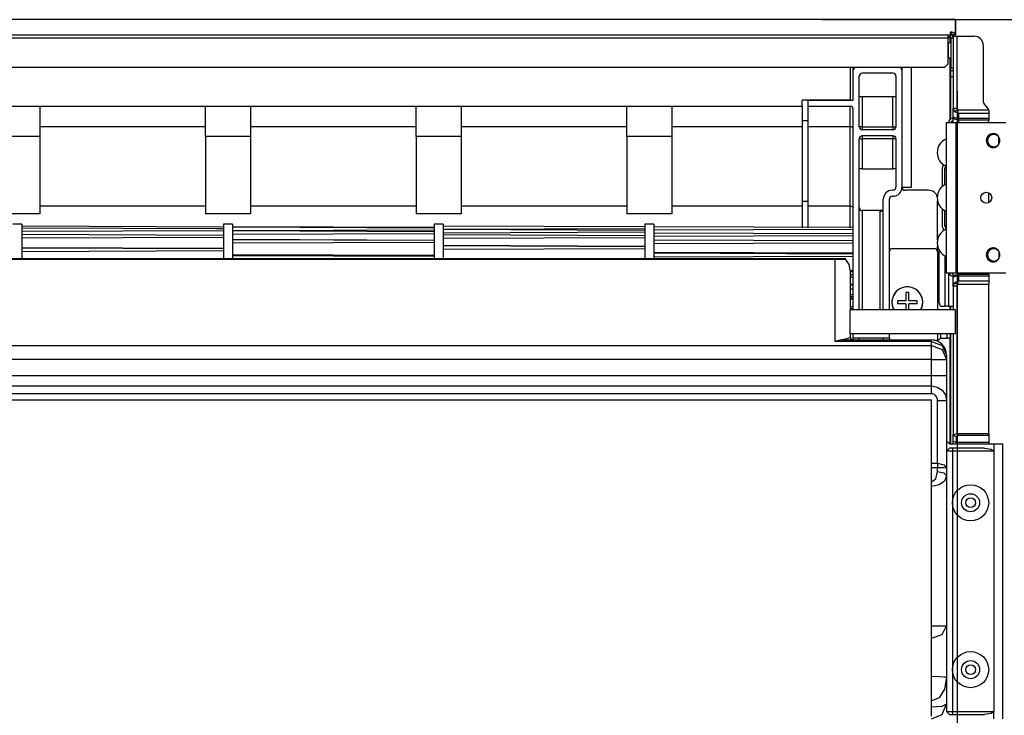
# Model space of a CAD drawing. Units: inches. Extents: x 0 to 22553, y 0 to 5362.
# Drawn here: x 1873 to 2200, y 2937 to 3169 of the extents above; entities that cross this region are included whole.
import ezdxf

# ---------------------------------------------------------------- set-up
doc = ezdxf.new("R2010")
doc.units = ezdxf.units.IN
doc.header["$MEASUREMENT"] = 0
doc.layers.add('LG-DIMENSION', color=7, linetype='Continuous')
doc.layers.add('LG-Product', color=3, linetype='Continuous')
doc.styles.add('GHS', font='txt')
doc.dimstyles.new('ISO-25', dxfattribs={"dimscale": 10, "dimtxt": 2.5, "dimasz": 2.5, "dimexe": 1.25, "dimexo": 0.625, "dimtad": 1, "dimdec": 0, "dimtxsty": 'GHS', "dimcen": 2.5, "dimclrd": 256, "dimclre": 256, "dimclrt": 7, "dimadec": 0, "dimazin": 0, "dimtfac": 1, "dimtdec": 0, "dimtmove": 0, "dimatfit": 3, "dimfxl": 1, "dimarcsym": 0})

# ---------------------------------------------------------------- blocks, each defined once
blk = doc.blocks.new('*D8')
at = {"layer": 'Defpoints', "color": 0, "transparency": 16777216}
for p in [(2133.68, 3168.62), (2133.68, 2715.62), (2395.26, 2715.62)]:
    blk.add_point(p, dxfattribs=at)
at = {"layer": 'LG-DIMENSION', "lineweight": -2, "transparency": 16777216}
for p, q in [((2139.93, 3168.62), (2407.76, 3168.62)), ((2395.26, 3143.62), (2395.26, 2740.62)), ((2139.93, 2715.62), (2407.76, 2715.62))]:
    blk.add_line(p, q, dxfattribs=at)
at = {"layer": 'LG-DIMENSION', "transparency": 16777216}
for points in [[(2391.09, 3143.62), (2399.42, 3143.62), (2395.26, 3168.62)], [(2391.09, 2740.62), (2399.42, 2740.62), (2395.26, 2715.62)]]:
    blk.add_solid(points, dxfattribs=at)
at = {"layer": 'LG-DIMENSION', "color": 7, "transparency": 16777216, "insert": (2376.49, 2942.12), "char_height": 25, "attachment_point": 5, "rotation": 90, "style": 'GHS'}
blk.add_mtext('450', dxfattribs=at)
blk = doc.blocks.new('*D11')
at = {"layer": 'Defpoints', "color": 0, "transparency": 16777216}
for p in [(1323.76, 3151.14), (2184.76, 3151.14), (1323.76, 2615.62)]:
    blk.add_point(p, dxfattribs=at)
at = {"layer": 'LG-DIMENSION', "lineweight": -2, "transparency": 16777216}
for p, q in [((1323.76, 3144.89), (1323.76, 2603.12)), ((2184.76, 3144.89), (2184.76, 2603.12)), ((2159.76, 2615.62), (1348.76, 2615.62))]:
    blk.add_line(p, q, dxfattribs=at)
at = {"layer": 'LG-DIMENSION', "transparency": 16777216}
for points in [[(1348.76, 2619.78), (1348.76, 2611.45), (1323.76, 2615.62)], [(2159.76, 2619.78), (2159.76, 2611.45), (2184.76, 2615.62)]]:
    blk.add_solid(points, dxfattribs=at)
at = {"layer": 'LG-DIMENSION', "color": 7, "transparency": 16777216, "insert": (1754.26, 2634.38), "char_height": 25, "attachment_point": 5, "style": 'GHS'}
blk.add_mtext('860', dxfattribs=at)
blk = doc.blocks.new('TU-CST1-2')
at = {"layer": 'LG-Product', "linetype": 'Continuous'}
for p, q in [((2184.26, 3168.62), (1324.26, 3168.62)), ((2184.26, 3168.62), (2184.26, 3163.62)), ((2184.26, 3163.62), (2184.26, 3168.62)), ((1813.01, 3163.62), (2181.66, 3163.62)), ((2181.66, 3163.62), (2182.46, 3163.62)), ((2181.66, 3163.62), (2181.66, 3163.32)), ((2184.26, 3163.62), (2182.45, 3163.62)), ((2182.46, 3164.42), (2182.46, 3163.62)), ((2182.96, 3164.42), (2182.46, 3164.42)), ((2182.96, 3163.62), (2182.46, 3163.62)), ((2182.46, 3163.62), (2182.46, 3162.82)), ((2182.96, 3164.42), (2182.96, 3163.62)), ((1327.26, 3162.62), (2181.66, 3162.62)), ((2182.46, 3162.62), (2181.65, 3162.62)), ((2181.66, 3163.32), (2181.66, 3162.62)), ((2182.46, 3162.82), (2181.66, 3162.82)), ((2181.66, 3162.62), (2181.66, 3153.82)), ((2182.66, 3160.87), (2181.86, 3160.87)), ((2181.86, 3159.64), (2181.86, 3160.87)), ((2182.46, 3162.76), (2182.46, 3162.82)), ((2182.46, 3162.62), (2182.46, 3162.76)), ((2182.46, 3160.87), (2182.46, 3162.62)), ((2182.66, 3162.62), (2183.46, 3162.62)), ((2182.66, 3162.62), (2182.66, 3152.62)), ((2183.46, 3163.12), (2183.46, 3162.62)), ((2183.46, 3163.12), (2183.84, 3163.12)), ((2183.46, 3162.62), (2183.46, 3152.62)), ((2183.84, 3163.12), (2184.76, 3163.12)), ((2184.76, 3139.16), (2184.76, 3163.12)), ((2184.76, 3163.12), (2190.46, 3163.12)), ((2181.86, 3157.19), (2181.86, 3159.64)), ((2181.86, 3155.97), (2181.86, 3157.19)), ((2193.46, 3160.12), (2193.46, 3141.3)), ((2180.66, 3152.82), (2181.66, 3153.82)), ((2181.86, 3155.97), (2182.66, 3155.97)), ((2182.46, 3135.46), (2182.46, 3155.96)), ((1808.1, 3152.82), (2180.66, 3152.82)), ((2149.26, 3152.82), (2149.26, 3141.82)), ((2150.26, 3151.82), (2150.26, 3152.82)), ((2150.26, 3141.82), (2150.26, 3151.82)), ((2163.46, 3150.82), (2153.26, 3150.82)), ((2166.46, 3152.82), (2166.46, 3112.82)), ((2166.46, 3151.82), (2166.46, 3112.92)), ((2169.46, 3152.82), (2169.46, 3112.82)), ((2182.66, 3152.62), (2183.46, 3152.62)), ((2182.66, 3151.62), (2182.66, 3152.62)), ((2183.46, 3151.62), (2182.66, 3151.62)), ((2182.66, 3149.62), (2182.66, 3151.62)), ((2183.46, 3152.62), (2183.46, 3139.16)), ((2183.46, 3152.62), (2183.46, 3151.62)), ((2152.26, 3133.02), (2152.26, 3149.82)), ((2164.46, 3149.82), (2164.46, 3133.02)), ((2183.46, 3149.62), (2182.66, 3149.62)), ((2182.66, 3135.62), (2182.66, 3149.62)), ((2149.26, 3141.82), (2133.26, 3141.82)), ((2133.26, 3139.82), (2133.26, 3141.82)), ((2135.26, 3141.82), (2150.26, 3141.82)), ((2135.26, 3139.82), (2135.26, 3141.82)), ((2149.26, 3141.82), (2150.26, 3141.82)), ((2152.26, 3143.02), (2152.55, 3143.02)), ((2152.55, 3143.02), (2153.26, 3143.02)), ((2153.26, 3143.02), (2153.26, 3133.02)), ((2153.26, 3143.02), (2163.46, 3143.02)), ((2163.46, 3133.02), (2163.46, 3143.02)), ((2163.46, 3143.02), (2164.16, 3143.02)), ((2164.16, 3143.02), (2164.46, 3143.02)), ((2195, 3139.2), (2193.71, 3140.63)), ((1865.01, 3139.82), (1880.01, 3139.82)), ((1880.01, 3139.82), (1935.01, 3139.82)), ((1880.01, 3139.82), (1880.01, 3134.82)), ((1935.01, 3139.82), (1950.01, 3139.82)), ((1935.01, 3134.82), (1935.01, 3139.82)), ((1950.01, 3139.82), (2005.01, 3139.82)), ((1950.01, 3139.82), (1950.01, 3134.82)), ((2005.01, 3139.82), (2020.01, 3139.82)), ((2005.01, 3134.82), (2005.01, 3139.82)), ((2020.01, 3139.82), (2075.01, 3139.82)), ((2020.01, 3139.82), (2020.01, 3134.82)), ((2075.01, 3139.82), (2090.01, 3139.82)), ((2075.01, 3134.82), (2075.01, 3139.82)), ((2090.01, 3139.82), (2133.26, 3139.82)), ((2090.01, 3139.82), (2090.01, 3134.82)), ((2133.26, 3139.82), (2133.26, 3137.24)), ((2135.26, 3139.82), (2149.26, 3139.82)), ((2135.26, 3137.24), (2135.26, 3139.82)), ((2149.26, 3137.24), (2149.26, 3139.82)), ((2150.26, 3072.12), (2150.26, 3138.82)), ((2183.46, 3136.36), (2183.46, 3139.16)), ((2183.46, 3139.16), (2183.84, 3139.16)), ((2183.98, 3138.01), (2183.46, 3139.16)), ((2183.84, 3139.16), (2184.76, 3139.16)), ((2184.37, 3138.29), (2183.98, 3138.01)), ((2185.26, 3137.39), (2183.98, 3138.01)), ((2184.9, 3138.66), (2184.37, 3138.29)), ((2184.76, 3139.16), (2184.9, 3138.66)), ((2184.9, 3138.66), (2195.25, 3138.66)), ((2185.26, 3137.39), (2184.9, 3138.66)), ((2195.26, 3137.39), (2185.26, 3137.39)), ((2185.26, 3137.39), (2185.26, 3135.91)), ((2195.25, 3138.66), (2195.25, 3138.6)), ((2195.25, 3138.6), (2195.26, 3138.53)), ((2195.26, 3138.53), (2195.26, 3137.91)), ((2195.26, 3137.91), (2195.26, 3137.39)), ((2195.26, 3137.39), (2195.26, 3135.91)), ((1880.01, 3134.82), (1880.01, 3131.16)), ((1935.01, 3131.16), (1935.01, 3134.82)), ((1950.01, 3134.82), (1950.01, 3131.16)), ((2005.01, 3131.16), (2005.01, 3134.82)), ((2020.01, 3134.82), (2020.01, 3131.16)), ((2075.01, 3131.16), (2075.01, 3134.82)), ((2090.01, 3134.82), (2090.01, 3131.16)), ((2133.26, 3137.24), (2133.26, 3133.12)), ((2135.26, 3134.99), (2133.26, 3134.99)), ((2135.26, 3133.12), (2135.26, 3137.24)), ((2149.26, 3133.12), (2149.26, 3137.24)), ((2181.16, 3134.42), (2181.16, 3084.42)), ((2181.16, 3134.42), (2182.12, 3134.42)), ((2182.12, 3134.42), (2184.46, 3134.42)), ((2183.46, 3134.42), (2183.46, 3136.36)), ((2183.46, 3136.36), (2183.98, 3136.04)), ((2183.98, 3135.54), (2183.46, 3136.36)), ((2183.98, 3136.04), (2185.26, 3135.91)), ((2185.26, 3135.2), (2183.98, 3135.54)), ((2184.46, 3084.42), (2184.46, 3134.42)), ((2184.46, 3134.42), (2200.96, 3134.42)), ((2185.26, 3135.91), (2195.26, 3135.91)), ((2185.26, 3135.58), (2185.26, 3135.91)), ((2185.26, 3135.2), (2185.26, 3135.58)), ((2195.26, 3135.2), (2185.26, 3135.2)), ((2185.26, 3135.2), (2185.26, 3134.42)), ((2195.26, 3135.91), (2195.26, 3135.58)), ((2195.26, 3135.58), (2195.26, 3135.2)), ((2195.26, 3134.96), (2195.26, 3135.2)), ((1880.01, 3133.12), (1935.01, 3133.12)), ((1880.01, 3131.16), (1880.01, 3129.82)), ((1935.01, 3129.82), (1935.01, 3131.16)), ((1950.01, 3133.12), (2005.01, 3133.12)), ((1950.01, 3131.16), (1950.01, 3129.82)), ((2005.01, 3129.82), (2005.01, 3131.16)), ((2020.01, 3133.12), (2075.01, 3133.12)), ((2020.01, 3131.16), (2020.01, 3129.82)), ((2075.01, 3129.82), (2075.01, 3131.16)), ((2090.01, 3133.12), (2133.26, 3133.12)), ((2090.01, 3131.16), (2090.01, 3129.82)), ((2133.26, 3133.12), (2133.26, 3121.76)), ((2135.26, 3133.12), (2149.26, 3133.12)), ((2135.26, 3121.76), (2135.26, 3133.12)), ((2149.26, 3121.76), (2149.26, 3133.12)), ((2149.26, 3133.12), (2149.42, 3133.1)), ((2149.42, 3133.1), (2149.59, 3133.06)), ((2149.59, 3133.06), (2149.74, 3133)), ((2149.74, 3133), (2149.88, 3132.91)), ((2149.88, 3132.91), (2150, 3132.8)), ((2150, 3132.8), (2150.1, 3132.68)), ((2150.1, 3132.68), (2150.18, 3132.54)), ((2150.18, 3132.54), (2150.23, 3132.38)), ((2150.23, 3132.38), (2150.25, 3132.29)), ((2150.25, 3132.29), (2150.26, 3132.2)), ((2150.26, 3132.2), (2150.26, 3132.19)), ((2150.26, 3132.19), (2150.26, 3132.18)), ((2152.55, 3133.02), (2152.26, 3133.02)), ((2153.26, 3133.02), (2152.55, 3133.02)), ((2153.26, 3133.02), (2163.46, 3133.02)), ((2153.26, 3133.02), (2153.26, 3132.31)), ((2153.26, 3132.31), (2153.26, 3132.02)), ((2163.46, 3132.02), (2153.26, 3132.02)), ((2163.46, 3133.02), (2164.16, 3133.02)), ((2163.46, 3133.02), (2163.46, 3132.31)), ((2163.46, 3132.31), (2163.46, 3132.02)), ((2164.16, 3133.02), (2164.46, 3133.02)), ((1880.01, 3129.82), (1865.01, 3129.82)), ((1880.01, 3129.82), (1880.01, 3128.75)), ((1880.01, 3128.75), (1880.01, 3125.57)), ((1950.01, 3129.82), (1935.01, 3129.82)), ((1935.01, 3129.82), (1935.01, 3128.75)), ((1935.01, 3128.75), (1935.01, 3125.57)), ((1950.01, 3129.82), (1950.01, 3128.75)), ((1950.01, 3128.75), (1950.01, 3125.57)), ((2020.01, 3129.82), (2005.01, 3129.82)), ((2005.01, 3129.82), (2005.01, 3128.75)), ((2005.01, 3128.75), (2005.01, 3125.57)), ((2020.01, 3129.82), (2020.01, 3128.75)), ((2020.01, 3128.75), (2020.01, 3125.57)), ((2090.01, 3129.82), (2075.01, 3129.82)), ((2075.01, 3129.82), (2075.01, 3128.75)), ((2075.01, 3128.75), (2075.01, 3125.57)), ((2090.01, 3129.82), (2090.01, 3128.75)), ((2090.01, 3128.75), (2090.01, 3125.57)), ((2152.26, 3072.12), (2152.26, 3129.02)), ((2152.26, 3129.02), (2152.55, 3129.02)), ((2152.55, 3129.02), (2153.26, 3129.02)), ((2163.46, 3130.02), (2153.26, 3130.02)), ((2153.26, 3130.02), (2153.26, 3129.72)), ((2153.26, 3129.72), (2153.26, 3129.02)), ((2153.26, 3129.02), (2153.26, 3119.02)), ((2163.46, 3129.02), (2153.26, 3129.02)), ((2163.46, 3130.02), (2163.46, 3129.72)), ((2163.46, 3129.72), (2163.46, 3129.02)), ((2163.46, 3119.02), (2163.46, 3129.02)), ((2164.16, 3129.02), (2163.46, 3129.02)), ((2164.46, 3129.02), (2164.16, 3129.02)), ((2164.46, 3129.02), (2164.46, 3112.92)), ((2194.91, 3128.56), (2194.9, 3128.42)), ((2194.9, 3128.42), (2194.91, 3128.27)), ((2194.92, 3128.7), (2194.91, 3128.56)), ((2194.91, 3128.27), (2194.92, 3128.13)), ((2194.93, 3128.78), (2194.92, 3128.7)), ((2194.92, 3128.13), (2194.93, 3128.05)), ((2194.95, 3128.85), (2194.93, 3128.78)), ((2194.93, 3128.05), (2194.95, 3127.98)), ((2194.96, 3128.92), (2194.95, 3128.85)), ((2194.95, 3127.98), (2194.96, 3127.91)), ((2194.98, 3128.99), (2194.96, 3128.92)), ((2194.96, 3127.91), (2194.98, 3127.84)), ((2195.03, 3129.13), (2194.98, 3128.99)), ((2194.98, 3127.84), (2195.03, 3127.71)), ((2195.09, 3130.06), (2195, 3129.97)), ((2195.08, 3129.26), (2195.03, 3129.13)), ((2195.03, 3127.71), (2195.08, 3127.57)), ((2195.11, 3129.32), (2195.08, 3129.26)), ((2195.08, 3127.57), (2195.15, 3127.44)), ((2195.19, 3130.15), (2195.09, 3130.06)), ((2195.15, 3129.39), (2195.11, 3129.32)), ((2195.18, 3129.45), (2195.15, 3129.39)), ((2195.22, 3129.52), (2195.18, 3129.45)), ((2195.52, 3130.39), (2195.19, 3130.15)), ((2195.3, 3129.63), (2195.22, 3129.52)), ((2195.39, 3129.75), (2195.3, 3129.63)), ((2195.49, 3129.85), (2195.39, 3129.75)), ((2195.59, 3129.95), (2195.49, 3129.85)), ((2195.88, 3130.56), (2195.52, 3130.39)), ((2195.71, 3130.05), (2195.59, 3129.95)), ((2195.82, 3130.13), (2195.71, 3130.05)), ((2195.95, 3130.21), (2195.82, 3130.13)), ((2196.24, 3130.67), (2195.88, 3130.56)), ((2196.08, 3130.27), (2195.95, 3130.21)), ((2196.14, 3130.3), (2196.08, 3130.27)), ((2196.21, 3130.33), (2196.14, 3130.3)), ((2196.28, 3130.36), (2196.21, 3130.33)), ((2196.61, 3130.72), (2196.24, 3130.67)), ((2196.35, 3130.38), (2196.28, 3130.36)), ((2196.49, 3130.42), (2196.35, 3130.38)), ((2196.63, 3130.44), (2196.49, 3130.42)), ((2196.99, 3130.71), (2196.61, 3130.72)), ((2196.7, 3130.45), (2196.63, 3130.44)), ((2196.77, 3130.46), (2196.7, 3130.45)), ((2196.84, 3130.47), (2196.77, 3130.46)), ((2196.92, 3130.47), (2196.84, 3130.47)), ((2197.21, 3130.46), (2196.92, 3130.47)), ((2197.37, 3130.64), (2196.99, 3130.71)), ((2197.49, 3130.4), (2197.21, 3130.46)), ((2197.7, 3130.51), (2197.37, 3130.64)), ((2197.56, 3130.38), (2197.49, 3130.4)), ((2197.63, 3130.36), (2197.56, 3130.38)), ((2197.7, 3130.33), (2197.63, 3130.36)), ((2198.01, 3130.34), (2197.7, 3130.51)), ((2197.76, 3130.3), (2197.7, 3130.33)), ((2197.9, 3130.24), (2197.76, 3130.3)), ((2198.02, 3130.17), (2197.9, 3130.24)), ((2198.28, 3130.12), (2198.01, 3130.34)), ((2198.08, 3130.13), (2198.02, 3130.17)), ((2198.14, 3130.09), (2198.08, 3130.13)), ((2198.2, 3130.05), (2198.14, 3130.09)), ((2198.26, 3130), (2198.2, 3130.05)), ((2198.37, 3129.91), (2198.26, 3130)), ((2198.51, 3129.85), (2198.28, 3130.12)), ((2198.47, 3129.81), (2198.37, 3129.91)), ((2198.56, 3129.7), (2198.47, 3129.81)), ((2198.67, 3129.6), (2198.51, 3129.85)), ((2198.65, 3129.58), (2198.56, 3129.7)), ((2198.79, 3129.35), (2198.65, 3129.58)), ((2198.65, 3127.19), (2198.8, 3127.51)), ((2198.66, 3127.26), (2198.66, 3129.56)), ((2198.8, 3129.33), (2198.67, 3129.6)), ((2198.73, 3127.38), (2198.8, 3127.51)), ((1880.01, 3125.57), (1880.01, 3120.33)), ((1935.01, 3125.57), (1935.01, 3120.33)), ((1950.01, 3125.57), (1950.01, 3120.33)), ((2005.01, 3125.57), (2005.01, 3120.33)), ((2020.01, 3125.57), (2020.01, 3120.33)), ((2075.01, 3125.57), (2075.01, 3120.33)), ((2090.01, 3125.57), (2090.01, 3120.33)), ((2195, 3126.86), (2195.27, 3126.61)), ((2195.15, 3127.44), (2195.22, 3127.32)), ((2195.22, 3127.32), (2195.3, 3127.2)), ((2195.27, 3126.61), (2195.58, 3126.41)), ((2195.3, 3127.2), (2195.39, 3127.08)), ((2195.39, 3127.08), (2195.49, 3126.98)), ((2195.49, 3126.98), (2195.59, 3126.88)), ((2195.58, 3126.41), (2195.95, 3126.24)), ((2195.59, 3126.88), (2195.71, 3126.78)), ((2195.71, 3126.78), (2195.82, 3126.7)), ((2195.82, 3126.7), (2195.95, 3126.62)), ((2195.95, 3126.62), (2196.08, 3126.56)), ((2195.95, 3126.24), (2196.34, 3126.14)), ((2196.08, 3126.56), (2196.14, 3126.53)), ((2196.14, 3126.53), (2196.21, 3126.5)), ((2196.21, 3126.5), (2196.28, 3126.48)), ((2196.28, 3126.48), (2196.35, 3126.45)), ((2196.34, 3126.14), (2196.75, 3126.1)), ((2196.35, 3126.45), (2196.49, 3126.41)), ((2196.49, 3126.41), (2196.63, 3126.39)), ((2196.63, 3126.39), (2196.7, 3126.38)), ((2196.7, 3126.38), (2196.77, 3126.37)), ((2196.75, 3126.1), (2197.16, 3126.14)), ((2196.77, 3126.37), (2196.85, 3126.36)), ((2196.85, 3126.36), (2196.92, 3126.36)), ((2196.92, 3126.36), (2197.21, 3126.38)), ((2197.16, 3126.14), (2197.53, 3126.25)), ((2197.21, 3126.38), (2197.49, 3126.43)), ((2197.49, 3126.43), (2197.56, 3126.45)), ((2197.53, 3126.25), (2197.87, 3126.41)), ((2197.56, 3126.45), (2197.63, 3126.47)), ((2197.63, 3126.47), (2197.7, 3126.5)), ((2197.7, 3126.5), (2197.77, 3126.53)), ((2197.77, 3126.53), (2197.9, 3126.59)), ((2197.87, 3126.41), (2198.19, 3126.63)), ((2197.9, 3126.59), (2198.02, 3126.66)), ((2198.02, 3126.66), (2198.14, 3126.74)), ((2198.14, 3126.74), (2198.26, 3126.83)), ((2198.19, 3126.63), (2198.46, 3126.9)), ((2198.26, 3126.83), (2198.37, 3126.92)), ((2198.37, 3126.92), (2198.47, 3127.03)), ((2198.46, 3126.9), (2198.65, 3127.19)), ((2198.47, 3127.03), (2198.56, 3127.14)), ((2198.56, 3127.14), (2198.65, 3127.25)), ((2198.65, 3127.25), (2198.73, 3127.38)), ((2133.26, 3121.76), (2133.26, 3106.72)), ((2135.26, 3106.72), (2135.26, 3121.76)), ((2149.26, 3106.72), (2149.26, 3121.76)), ((1880.01, 3120.33), (1880.01, 3113.13)), ((1935.01, 3120.33), (1935.01, 3113.13)), ((1950.01, 3120.33), (1950.01, 3113.13)), ((2005.01, 3120.33), (2005.01, 3113.13)), ((2020.01, 3120.33), (2020.01, 3113.13)), ((2075.01, 3120.33), (2075.01, 3113.13)), ((2090.01, 3120.33), (2090.01, 3113.13)), ((2152.55, 3119.02), (2152.26, 3119.02)), ((2153.26, 3119.02), (2152.55, 3119.02)), ((2153.26, 3119.02), (2163.46, 3119.02)), ((2164.16, 3119.02), (2163.46, 3119.02)), ((2164.46, 3119.02), (2164.16, 3119.02)), ((2179.86, 3119.23), (2179.86, 3113.12)), ((2180.66, 3113.67), (2180.66, 3119.12)), ((2180.79, 3119.12), (2180.66, 3119.12)), ((2181.16, 3119.12), (2180.79, 3119.12)), ((1880.01, 3113.13), (1880.01, 3104.09)), ((1935.01, 3113.13), (1935.01, 3104.09)), ((1950.01, 3113.13), (1950.01, 3104.09)), ((2005.01, 3113.13), (2005.01, 3104.09)), ((2020.01, 3113.13), (2020.01, 3104.09)), ((2075.01, 3113.13), (2075.01, 3104.09)), ((2090.01, 3113.13), (2090.01, 3104.09)), ((2163.46, 3111.92), (2163.26, 3111.92)), ((2169.46, 3112.82), (2166.46, 3112.82)), ((2175.26, 3111.92), (2167.46, 3111.92)), ((2135.26, 3108.16), (2133.26, 3108.16)), ((2160.26, 3072.12), (2160.26, 3108.92)), ((2162.26, 3072.12), (2162.26, 3108.92)), ((2163.46, 3109.92), (2163.26, 3109.92)), ((2178.26, 3095.4), (2178.26, 3108.43)), ((2195.26, 3107.8), (2195.26, 3111.03)), ((1880.01, 3106.72), (1935.01, 3106.72)), ((1950.01, 3106.72), (2005.01, 3106.72)), ((2020.01, 3106.72), (2075.01, 3106.72)), ((2090.01, 3106.72), (2133.26, 3106.72)), ((2133.26, 3106.72), (2133.26, 3103.21)), ((2135.26, 3106.72), (2149.26, 3106.72)), ((2135.26, 3103.21), (2135.26, 3106.72)), ((2149.26, 3106.72), (2149.96, 3106.5)), ((2149.26, 3103.18), (2149.26, 3106.72)), ((2149.96, 3106.5), (2150.26, 3106)), ((2159.86, 3105.12), (2153.26, 3105.12)), ((2153.26, 3105.12), (2153.26, 3104.09)), ((2159.26, 3102.64), (2159.26, 3104.91)), ((2159.26, 3104.91), (2159.35, 3104.91)), ((2159.35, 3104.91), (2159.45, 3104.93)), ((2159.45, 3104.93), (2159.5, 3104.94)), ((2159.5, 3104.94), (2159.55, 3104.95)), ((2159.55, 3104.95), (2159.59, 3104.97)), ((2159.59, 3104.97), (2159.64, 3104.98)), ((2159.64, 3104.98), (2159.73, 3105.03)), ((2159.73, 3105.03), (2159.81, 3105.08)), ((2159.81, 3105.08), (2159.89, 3105.14)), ((2159.89, 3105.14), (2159.96, 3105.2)), ((2159.96, 3105.2), (2160.03, 3105.27)), ((2160.03, 3105.27), (2160.09, 3105.35)), ((2160.09, 3105.35), (2160.11, 3105.4)), ((2160.11, 3105.4), (2160.14, 3105.44)), ((2160.14, 3105.44), (2160.16, 3105.48)), ((2160.16, 3105.48), (2160.18, 3105.53)), ((2160.18, 3105.53), (2160.2, 3105.57)), ((2160.2, 3105.57), (2160.21, 3105.62)), ((2160.21, 3105.62), (2160.23, 3105.67)), ((2160.23, 3105.67), (2160.24, 3105.72)), ((2160.24, 3105.72), (2160.25, 3105.81)), ((2160.25, 3105.81), (2160.26, 3105.91)), ((2179.86, 3105.72), (2179.86, 3100)), ((2180.66, 3100.12), (2180.66, 3105.16)), ((1880.01, 3104.09), (1865.01, 3104.09)), ((1950.01, 3104.09), (1935.01, 3104.09)), ((2020.01, 3104.09), (2005.01, 3104.09)), ((2090.01, 3104.09), (2075.01, 3104.09)), ((2133.26, 3103.21), (2133.26, 3099.46)), ((2135.26, 3099.45), (2135.26, 3103.21)), ((2149.26, 3099.39), (2149.26, 3103.18)), ((2153.26, 3104.09), (2153.26, 3101.07)), ((2159.26, 3097.96), (2159.26, 3102.64)), ((1874.01, 3100.62), (1871.01, 3100.62)), ((1874.01, 3100.62), (1874.01, 3099.3)), ((1941.01, 3099.68), (1874.01, 3099.95)), ((1941.01, 3099.04), (1874.01, 3099.31)), ((1874.01, 3099.3), (1874.01, 3095.43)), ((1941.01, 3098.39), (1874.01, 3098.15)), ((1941.01, 3099.06), (1938.65, 3099.05)), ((1944.01, 3100.62), (1941.01, 3100.62)), ((1941.01, 3100.62), (1941.01, 3099.33)), ((1941.01, 3099.33), (1941.01, 3095.54)), ((1941.01, 3098.39), (1941.01, 3098.34)), ((1941.01, 3098.34), (1941.01, 3098.29)), ((1944.01, 3100.62), (1944.01, 3099.33)), ((2011.01, 3099.51), (1944.01, 3099.78)), ((2011.01, 3099.33), (1944.01, 3099.6)), ((1944.01, 3099.33), (1944.01, 3095.52)), ((2011.01, 3098.69), (1944.01, 3098.45)), ((2011.01, 3098.1), (1944.01, 3098.37)), ((2014.01, 3100.62), (2011.01, 3100.62)), ((2011.01, 3100.62), (2011.01, 3099.3)), ((2011.01, 3099.3), (2011.01, 3095.41)), ((2011.01, 3098.69), (2011.01, 3098.63)), ((2011.01, 3098.63), (2011.01, 3098.58)), ((2014.01, 3100.62), (2014.01, 3099.34)), ((2081.01, 3099.71), (2014.01, 3099.98)), ((2014.01, 3099.34), (2014.01, 3095.58)), ((2081.01, 3099.09), (2014.01, 3098.86)), ((2081.01, 3098.57), (2014.01, 3098.84)), ((2084.01, 3100.62), (2081.01, 3100.62)), ((2081.01, 3100.62), (2081.01, 3099.34)), ((2081.01, 3099.34), (2081.01, 3095.56)), ((2081.01, 3099.09), (2081.01, 3099.02)), ((2081.01, 3099.02), (2081.01, 3098.95)), ((2084.01, 3100.62), (2084.01, 3099.32)), ((2150.25, 3099.5), (2084.01, 3099.77)), ((2084.01, 3099.32), (2084.01, 3095.51)), ((2150.25, 3098.86), (2084.01, 3098.63)), ((2153.26, 3101.07), (2153.26, 3096.14)), ((2180.79, 3100.12), (2180.66, 3100.12)), ((2181.16, 3100.12), (2180.79, 3100.12)), ((1941.01, 3096.89), (1874.01, 3097.16)), ((1941.01, 3096.22), (1874.01, 3095.96)), ((1874.01, 3095.43), (1874.01, 3089.19)), ((1941.01, 3096.22), (1941.01, 3096.19)), ((1941.01, 3096.19), (1941.01, 3096.16)), ((1941.01, 3095.54), (1941.01, 3089.43)), ((2011.01, 3097.44), (1944.01, 3097.19)), ((1944.01, 3095.52), (1944.01, 3089.39)), ((2011.01, 3095.22), (1944.01, 3095.49)), ((2011.01, 3095.2), (1944.01, 3095.47)), ((2011.01, 3097.44), (2011.01, 3097.4)), ((2011.01, 3097.4), (2011.01, 3097.36)), ((2011.01, 3095.41), (2011.01, 3089.16)), ((2081.01, 3097.92), (2014.01, 3097.67)), ((2081.01, 3096.76), (2014.01, 3097.03)), ((2081.01, 3096.1), (2014.01, 3095.83)), ((2014.01, 3095.58), (2014.01, 3089.52)), ((2081.01, 3097.92), (2081.01, 3097.87)), ((2081.01, 3097.87), (2081.01, 3097.83)), ((2081.01, 3096.1), (2081.01, 3096.07)), ((2081.01, 3096.07), (2081.01, 3096.04)), ((2081.01, 3095.56), (2081.01, 3089.47)), ((2150.25, 3097.41), (2084.01, 3097.68)), ((2150.25, 3096.75), (2084.01, 3096.49)), ((2084.01, 3095.51), (2084.01, 3089.36)), ((2150.25, 3095.06), (2084.01, 3095.33)), ((2150.25, 3095.04), (2084.01, 3095.31)), ((2153.26, 3096.14), (2153.26, 3089.5)), ((2159.26, 3091.1), (2159.26, 3097.96)), ((1941, 3092.54), (1874.01, 3092.81)), ((1941.01, 3092.39), (1874.01, 3092.65)), ((1941.01, 3091.71), (1874.01, 3091.45)), ((1941.01, 3091.71), (1941.01, 3091.71)), ((1941.01, 3091.71), (1941.01, 3091.71)), ((2011.01, 3094.53), (1944.01, 3094.26)), ((2011.01, 3094.53), (2011.01, 3094.51)), ((2011.01, 3094.51), (2011.01, 3094.49)), ((2081.01, 3093.24), (2014.01, 3093.51)), ((2081.01, 3093.13), (2014.01, 3093.4)), ((2081.01, 3092.46), (2014.01, 3092.2)), ((2081.01, 3092.46), (2081.01, 3092.46)), ((2081.01, 3092.46), (2081.01, 3092.45)), ((2150.25, 3094.36), (2084.01, 3094.1)), ((2163.26, 3092.52), (2177.26, 3092.52)), ((2178.26, 3091.52), (2178.26, 3093.43)), ((2178.86, 3074.42), (2178.86, 3091.9)), ((2195.09, 3092.06), (2195, 3091.97)), ((2195.19, 3092.15), (2195.09, 3092.06)), ((2195.52, 3092.39), (2195.19, 3092.15)), ((2195.3, 3091.63), (2195.22, 3091.51)), ((2195.39, 3091.75), (2195.3, 3091.63)), ((2195.49, 3091.85), (2195.39, 3091.75)), ((2195.59, 3091.95), (2195.49, 3091.85)), ((2195.88, 3092.56), (2195.52, 3092.39)), ((2195.71, 3092.05), (2195.59, 3091.95)), ((2195.82, 3092.13), (2195.71, 3092.05)), ((2195.95, 3092.21), (2195.82, 3092.13)), ((2196.24, 3092.67), (2195.88, 3092.56)), ((2196.08, 3092.27), (2195.95, 3092.21)), ((2196.14, 3092.3), (2196.08, 3092.27)), ((2196.21, 3092.33), (2196.14, 3092.3)), ((2196.28, 3092.36), (2196.21, 3092.33)), ((2196.61, 3092.72), (2196.24, 3092.67)), ((2196.35, 3092.38), (2196.28, 3092.36)), ((2196.49, 3092.42), (2196.35, 3092.38)), ((2196.63, 3092.44), (2196.49, 3092.42)), ((2196.99, 3092.71), (2196.61, 3092.72)), ((2196.7, 3092.45), (2196.63, 3092.44)), ((2196.77, 3092.46), (2196.7, 3092.45)), ((2196.84, 3092.47), (2196.77, 3092.46)), ((2196.92, 3092.47), (2196.84, 3092.47)), ((2197.21, 3092.46), (2196.92, 3092.47)), ((2197.37, 3092.64), (2196.99, 3092.71)), ((2197.49, 3092.4), (2197.21, 3092.46)), ((2197.7, 3092.51), (2197.37, 3092.64)), ((2197.56, 3092.38), (2197.49, 3092.4)), ((2197.63, 3092.36), (2197.56, 3092.38)), ((2197.7, 3092.33), (2197.63, 3092.36)), ((2198.01, 3092.34), (2197.7, 3092.51)), ((2197.76, 3092.3), (2197.7, 3092.33)), ((2197.9, 3092.24), (2197.76, 3092.3)), ((2198.02, 3092.17), (2197.9, 3092.24)), ((2198.28, 3092.12), (2198.01, 3092.34)), ((2198.08, 3092.13), (2198.02, 3092.17)), ((2198.14, 3092.09), (2198.08, 3092.13)), ((2198.2, 3092.05), (2198.14, 3092.09)), ((2198.26, 3092), (2198.2, 3092.05)), ((2198.37, 3091.91), (2198.26, 3092)), ((2198.51, 3091.85), (2198.28, 3092.12)), ((2198.47, 3091.81), (2198.37, 3091.91)), ((2198.56, 3091.7), (2198.47, 3091.81)), ((2198.67, 3091.6), (2198.51, 3091.85)), ((2198.65, 3091.58), (2198.56, 3091.7)), ((2198.79, 3091.35), (2198.65, 3091.58)), ((2198.66, 3091.56), (2198.66, 3089.26)), ((2198.8, 3091.33), (2198.67, 3091.6)), ((1456.26, 3089.23), (2144.26, 3089.23)), ((2144.26, 3088.92), (1456.26, 3088.92)), ((2011, 3090.2), (1944.01, 3090.47)), ((2011.01, 3089.85), (1944.01, 3090.11)), ((2150.26, 3091), (2084.01, 3091.26)), ((2150.25, 3090.71), (2084.01, 3090.97)), ((2084.01, 3089.78), (2150.25, 3090.04)), ((2144.26, 3089.23), (2144.26, 3089.15)), ((2144.26, 3089.23), (2144.97, 3089.23)), ((2144.26, 3089.15), (2144.26, 3088.92)), ((2144.26, 3077.77), (2144.26, 3088.92)), ((2144.75, 3088.92), (2144.26, 3088.92)), ((2145.23, 3088.92), (2144.75, 3088.92)), ((2144.97, 3089.23), (2145.66, 3089.23)), ((2145.47, 3088.92), (2145.23, 3088.92)), ((2145.71, 3088.91), (2145.47, 3088.92)), ((2145.66, 3089.23), (2146.32, 3089.23)), ((2145.83, 3088.91), (2145.71, 3088.91)), ((2145.95, 3088.91), (2145.83, 3088.91)), ((2146.06, 3088.91), (2145.95, 3088.91)), ((2146.17, 3088.91), (2146.06, 3088.91)), ((2146.61, 3088.9), (2146.17, 3088.91)), ((2146.32, 3089.23), (2146.91, 3089.23)), ((2147.03, 3088.89), (2146.61, 3088.9)), ((2146.91, 3089.23), (2147.18, 3089.23)), ((2147.23, 3088.88), (2147.03, 3088.89)), ((2147.18, 3089.23), (2147.43, 3089.23)), ((2147.42, 3088.88), (2147.23, 3088.88)), ((2147.6, 3088.87), (2147.42, 3088.88)), ((2147.43, 3089.23), (2147.65, 3089.13)), ((2147.78, 3088.86), (2147.6, 3088.87)), ((2147.65, 3089.13), (2147.78, 3088.86)), ((2147.81, 3089), (2147.77, 3089.1)), ((2147.78, 3088.86), (2147.81, 3089)), ((2148.9, 3087.27), (2147.78, 3088.86)), ((2153.26, 3089.5), (2153.26, 3081.4)), ((2159.26, 3082.35), (2159.26, 3091.1)), ((2178.26, 3091.52), (2178.26, 3072.12)), ((2180.86, 3073.42), (2180.86, 3090.05)), ((2194.91, 3090.56), (2194.9, 3090.41)), ((2194.9, 3090.41), (2194.91, 3090.27)), ((2194.92, 3090.7), (2194.91, 3090.56)), ((2194.91, 3090.27), (2194.92, 3090.13)), ((2194.93, 3090.78), (2194.92, 3090.7)), ((2194.92, 3090.13), (2194.93, 3090.05)), ((2194.95, 3090.85), (2194.93, 3090.78)), ((2194.93, 3090.05), (2194.95, 3089.98)), ((2194.96, 3090.92), (2194.95, 3090.85)), ((2194.95, 3089.98), (2194.96, 3089.91)), ((2194.98, 3090.99), (2194.96, 3090.92)), ((2194.96, 3089.91), (2194.98, 3089.84)), ((2195.03, 3091.12), (2194.98, 3090.99)), ((2194.98, 3089.84), (2195.03, 3089.71)), ((2195, 3088.86), (2195.27, 3088.61)), ((2195.08, 3091.26), (2195.03, 3091.12)), ((2195.03, 3089.71), (2195.08, 3089.57)), ((2195.11, 3091.32), (2195.08, 3091.26)), ((2195.08, 3089.57), (2195.15, 3089.44)), ((2195.15, 3091.39), (2195.11, 3091.32)), ((2195.18, 3091.45), (2195.15, 3091.39)), ((2195.15, 3089.44), (2195.22, 3089.32)), ((2195.22, 3091.51), (2195.18, 3091.45)), ((2195.22, 3089.32), (2195.3, 3089.2)), ((2195.27, 3088.61), (2195.58, 3088.41)), ((2195.3, 3089.2), (2195.39, 3089.08)), ((2195.39, 3089.08), (2195.49, 3088.98)), ((2195.49, 3088.98), (2195.59, 3088.88)), ((2195.58, 3088.41), (2195.95, 3088.24)), ((2195.59, 3088.88), (2195.71, 3088.78)), ((2195.71, 3088.78), (2195.82, 3088.7)), ((2195.82, 3088.7), (2195.95, 3088.62)), ((2195.95, 3088.62), (2196.08, 3088.56)), ((2196.08, 3088.56), (2196.14, 3088.53)), ((2196.14, 3088.53), (2196.21, 3088.5)), ((2196.21, 3088.5), (2196.28, 3088.48)), ((2196.28, 3088.48), (2196.35, 3088.45)), ((2196.35, 3088.45), (2196.49, 3088.41)), ((2196.49, 3088.41), (2196.63, 3088.39)), ((2196.63, 3088.39), (2196.7, 3088.38)), ((2196.7, 3088.38), (2196.77, 3088.37)), ((2196.77, 3088.37), (2196.85, 3088.36)), ((2196.85, 3088.36), (2196.92, 3088.36)), ((2196.92, 3088.36), (2197.21, 3088.38)), ((2197.16, 3088.14), (2197.53, 3088.25)), ((2197.21, 3088.38), (2197.49, 3088.43)), ((2197.49, 3088.43), (2197.56, 3088.45)), ((2197.53, 3088.25), (2197.87, 3088.41)), ((2197.56, 3088.45), (2197.63, 3088.47)), ((2197.63, 3088.47), (2197.7, 3088.5)), ((2197.7, 3088.5), (2197.77, 3088.53)), ((2197.77, 3088.53), (2197.9, 3088.59)), ((2197.87, 3088.41), (2198.19, 3088.63)), ((2197.9, 3088.59), (2198.02, 3088.66)), ((2198.02, 3088.66), (2198.14, 3088.74)), ((2198.14, 3088.74), (2198.26, 3088.83)), ((2198.19, 3088.63), (2198.46, 3088.9)), ((2198.26, 3088.83), (2198.37, 3088.92)), ((2198.37, 3088.92), (2198.47, 3089.03)), ((2198.46, 3088.9), (2198.65, 3089.19)), ((2198.47, 3089.03), (2198.56, 3089.14)), ((2198.55, 3089.12), (2198.57, 3089.14)), ((2198.56, 3089.14), (2198.65, 3089.25)), ((2198.57, 3089.14), (2198.65, 3089.26)), ((2198.65, 3089.19), (2198.8, 3089.51)), ((2198.65, 3089.26), (2198.73, 3089.38)), ((2198.65, 3089.25), (2198.73, 3089.38)), ((2198.73, 3089.38), (2198.8, 3089.51)), ((2198.73, 3089.38), (2198.77, 3089.44)), ((2198.77, 3089.44), (2198.8, 3089.51)), ((2198.8, 3089.51), (2198.82, 3089.55)), ((2149.26, 3085.35), (2148.9, 3087.27)), ((2150.26, 3085.12), (2149.25, 3085.12)), ((2149.25, 3084.99), (2150.26, 3084.99)), ((2149.26, 3085.35), (2149.26, 3078.45)), ((2195.95, 3088.24), (2196.34, 3088.14)), ((2196.34, 3088.14), (2196.75, 3088.1)), ((2196.75, 3088.1), (2197.16, 3088.14)), ((2150.26, 3084.79), (2149.25, 3084.8)), ((2150.25, 3083.81), (2149.26, 3083.81)), ((2149.26, 3083.16), (2150.25, 3083.16)), ((2159.26, 3072.12), (2159.26, 3082.35)), ((2181.16, 3084.42), (2182.12, 3084.42)), ((2181.86, 3084.42), (2181.86, 3073.42)), ((2182.12, 3084.42), (2184.46, 3084.42)), ((2183.46, 3082.87), (2183.46, 3084.42)), ((2183.46, 3082.87), (2183.98, 3083.69)), ((2183.98, 3083.19), (2183.46, 3082.87)), ((2183.46, 3080.07), (2183.46, 3082.87)), ((2183.98, 3083.69), (2185.26, 3084.03)), ((2185.26, 3083.32), (2183.98, 3083.19)), ((2183.98, 3081.22), (2185.26, 3081.84)), ((2184.46, 3084.42), (2200.96, 3084.42)), ((2184.9, 3080.57), (2185.26, 3081.84)), ((2185.26, 3084.42), (2185.26, 3084.03)), ((2185.26, 3084.03), (2195.26, 3084.03)), ((2185.26, 3083.65), (2185.26, 3084.03)), ((2185.26, 3083.32), (2185.26, 3083.65)), ((2185.26, 3083.32), (2185.26, 3081.84)), ((2195.26, 3083.32), (2185.26, 3083.32)), ((2185.26, 3081.84), (2195.26, 3081.84)), ((2195.26, 3084.03), (2195.26, 3084.27)), ((2195.26, 3084.03), (2195.26, 3083.65)), ((2195.26, 3083.65), (2195.26, 3083.32)), ((2195.26, 3083.32), (2195.26, 3081.84)), ((2195.26, 3081.84), (2195.26, 3081.26)), ((2150.26, 3080.56), (2149.25, 3080.56)), ((2149.25, 3080.47), (2150.26, 3080.48)), ((2150.26, 3078.99), (2149.25, 3079)), ((2149.26, 3078.45), (2149.26, 3072.12)), ((2153.26, 3081.4), (2153.26, 3072.12)), ((2183.46, 3080.07), (2183.98, 3081.22)), ((2183.46, 3080.07), (2183.46, 3072.12)), ((2183.84, 3080.07), (2183.46, 3080.07)), ((2184.76, 3080.07), (2183.84, 3080.07)), ((2184.37, 3080.95), (2183.98, 3081.22)), ((2184.9, 3080.57), (2184.37, 3080.95)), ((2184.9, 3080.57), (2184.76, 3080.07)), ((2184.76, 3031.03), (2184.76, 3080.07)), ((2195.26, 3080.57), (2184.9, 3080.57)), ((2195.26, 3081.26), (2195.26, 3080.57)), ((2195.26, 3031.03), (2195.26, 3080.57)), ((2144.26, 3068.49), (2144.26, 3077.77)), ((2150.26, 3075.9), (2149.25, 3075.89)), ((2149.25, 3075.84), (2150.26, 3075.85)), ((2150.25, 3077.17), (2149.26, 3077.17)), ((2149.26, 3076.54), (2150.25, 3076.55)), ((2166.31, 3075.18), (2164.99, 3075.18)), ((2164.99, 3075.18), (2164.99, 3074.68)), ((2167.74, 3075.18), (2166.31, 3075.18)), ((2168.24, 3077.93), (2167.74, 3077.93)), ((2167.74, 3077.93), (2167.74, 3076.61)), ((2167.74, 3076.61), (2167.74, 3075.18)), ((2168.74, 3077.93), (2168.24, 3077.93)), ((2168.74, 3076.61), (2168.74, 3077.93)), ((2168.74, 3075.18), (2168.74, 3076.61)), ((2170.17, 3075.18), (2168.74, 3075.18)), ((2171.49, 3075.18), (2170.17, 3075.18)), ((2171.49, 3074.68), (2171.49, 3075.18)), ((2150.26, 3073.15), (2149.25, 3073.16)), ((2149.25, 3072.58), (2150.26, 3072.58)), ((2184.26, 3072.12), (2149.26, 3072.12)), ((2149.26, 3064.12), (2149.26, 3072.12)), ((2164.99, 3074.68), (2164.99, 3074.18)), ((2166.31, 3074.18), (2164.99, 3074.18)), ((2167.74, 3074.18), (2166.31, 3074.18)), ((2167.74, 3074.18), (2167.74, 3073.1)), ((2167.74, 3073.1), (2167.74, 3072.07)), ((2170.17, 3074.18), (2168.74, 3074.18)), ((2168.74, 3073.09), (2168.74, 3074.18)), ((2168.74, 3072.06), (2168.74, 3073.09)), ((2171.49, 3074.18), (2170.17, 3074.18)), ((2171.49, 3074.18), (2171.49, 3074.68)), ((2178.86, 3074.42), (2179, 3073.71)), ((2179, 3073.71), (2179.35, 3073.42)), ((2179.35, 3073.42), (2180.86, 3073.42)), ((2181.15, 3073.42), (2180.86, 3073.42)), ((2181.86, 3073.42), (2181.15, 3073.42)), ((2181.86, 3073.42), (2183.46, 3073.42)), ((2182.46, 3072.12), (2182.46, 3073.41)), ((2182.66, 3072.12), (2182.66, 3073.41)), ((2184.26, 3064.12), (2184.26, 3072.12)), ((2144.26, 3061.64), (2144.26, 3068.49)), ((2144.26, 3061.64), (2145.39, 3062.1)), ((2145.39, 3062.1), (2146.5, 3062.33)), ((2146.94, 3062.12), (2145.61, 3062)), ((2146.5, 3062.33), (2147.78, 3062.5)), ((2146.5, 3062.33), (2146.71, 3062.17)), ((2146.71, 3062.17), (2146.94, 3062.12)), ((2146.94, 3062.12), (2176.26, 3062.12)), ((2147.78, 3062.5), (2148.59, 3062.7)), ((2148.59, 3062.7), (2149.09, 3062.91)), ((2149.09, 3062.91), (2149.26, 3063.12)), ((2149.26, 3064.15), (2149.26, 3063.63)), ((2184.26, 3064.12), (2149.26, 3064.12)), ((2149.26, 3063.63), (2149.26, 3063.12)), ((2150.26, 3062.72), (2150.26, 3064.12)), ((2162.26, 3062.72), (2150.26, 3062.72)), ((2150.26, 3062.12), (2150.26, 3062.72)), ((2152.26, 3062.12), (2152.26, 3062.72)), ((2160.26, 3062.72), (2160.26, 3062.12)), ((2162.26, 3062.72), (2162.26, 3064.12)), ((2162.26, 3062.72), (2162.26, 3062.12)), ((2176.26, 3062), (2176.26, 3062.12)), ((2178.26, 3064.12), (2178.26, 3062.06)), ((2179.26, 3062.72), (2178.26, 3061.72)), ((2179.26, 3064.12), (2179.26, 3062.72)), ((2179.26, 3062.72), (2181.46, 3062.72)), ((2181.46, 3062.72), (2181.46, 3064.12)), ((2182.16, 3062.72), (2181.46, 3062.72)), ((2182.46, 3062.72), (2182.16, 3062.72)), ((2182.46, 3064.12), (2182.46, 3062.72)), ((2182.46, 3027.62), (2182.46, 3062.71)), ((2182.66, 3027.62), (2182.66, 3064.12)), ((2183.46, 3064.12), (2183.46, 3030.73)), ((1334.26, 3060.29), (2176.26, 3060.29)), ((2145.61, 3062), (2144.26, 3061.64)), ((2176.26, 3061.64), (2144.26, 3061.64)), ((2176.26, 3061.64), (2176.26, 3062)), ((2176.26, 3060.94), (2176.26, 3061.64)), ((2176.26, 3061.64), (2179.79, 3060.32)), ((2176.26, 3060.29), (2176.26, 3060.94)), ((2176.26, 3060.29), (2179.79, 3058.92)), ((2176.26, 3058.45), (2176.26, 3060.29)), ((2177.02, 3062.06), (2178.26, 3062.06)), ((2178.26, 3062.06), (2178.26, 3061.89)), ((2178.26, 3061.89), (2178.26, 3061.72)), ((2179.79, 3060.32), (2181.26, 3057.12)), ((2179.79, 3058.92), (2181.26, 3055.63)), ((2176.26, 3055.63), (1334.26, 3055.63)), ((2176.26, 3055.63), (2176.26, 3058.45)), ((2176.26, 3050.32), (2176.26, 3055.63)), ((2176.26, 3055.63), (2179.79, 3055.63)), ((2179.79, 3055.63), (2181.26, 3055.63)), ((2181.26, 3057.12), (2181.26, 3056.35)), ((2181.26, 3056.35), (2181.26, 3055.63)), ((2181.26, 3055.63), (2181.26, 3050.32)), ((1334.26, 3050.32), (2176.26, 3050.32)), ((2176.26, 3048.31), (2176.26, 3050.32)), ((2176.26, 3050.32), (2179.79, 3050.32)), ((2179.79, 3050.32), (2181.26, 3050.32)), ((2181.26, 3050.32), (2181.26, 3045.33)), ((1450.45, 3046.85), (2176.26, 3046.85)), ((2176.26, 3046.85), (2176.26, 3048.31)), ((2176.26, 3045.75), (2176.26, 3046.85)), ((2176.26, 3046.85), (2178.18, 3046.48)), ((2176.26, 3044.24), (2176.26, 3045.75)), ((2178.18, 3046.48), (2179.81, 3045.44)), ((2176.26, 3044.24), (1452.03, 3044.24)), ((2176.35, 3044.24), (2176.26, 3044.24)), ((2176.44, 3044.23), (2176.35, 3044.24)), ((2176.73, 3044.17), (2176.44, 3044.23)), ((2177.01, 3044.07), (2176.73, 3044.17)), ((2177.27, 3043.92), (2177.01, 3044.07)), ((2177.51, 3043.73), (2177.27, 3043.92)), ((2177.62, 3043.63), (2177.51, 3043.73)), ((2177.72, 3043.51), (2177.62, 3043.63)), ((2177.94, 3043.19), (2177.72, 3043.51)), ((2178.11, 3042.83), (2177.94, 3043.19)), ((2178.21, 3042.46), (2178.11, 3042.83)), ((2178.26, 3042.07), (2178.21, 3042.46)), ((2179.81, 3045.44), (2180.88, 3043.88)), ((2180.88, 3043.88), (2181.26, 3042.02)), ((2181.26, 3045.33), (2181.26, 3042.02)), ((2176.26, 3042.09), (1336.26, 3042.09)), ((2176.26, 2937.09), (2176.26, 3042.09)), ((2178.26, 3042.04), (2178.26, 3042.07)), ((2178.26, 3042.02), (2178.26, 3042.04)), ((2178.26, 3021.12), (2178.26, 3042.02)), ((2178.26, 3042.02), (2180.38, 3042.02)), ((2180.38, 3042.02), (2181.26, 3042.02)), ((2181.26, 3042.02), (2181.26, 3019.52)), ((2183.46, 3030.73), (2184.76, 3031.03)), ((2183.46, 3028.53), (2183.46, 3030.73)), ((2183.46, 3030.73), (2183.75, 3030.23)), ((2183.75, 3030.23), (2184.46, 3030.03)), ((2184.76, 3030.33), (2184.46, 3030.03)), ((2184.46, 3030.03), (2184.46, 3028.12)), ((2184.76, 3031.03), (2195.26, 3031.03)), ((2184.76, 3031.03), (2184.76, 3030.65)), ((2184.76, 3030.65), (2184.76, 3030.33)), ((2195.26, 3030.33), (2184.76, 3030.33)), ((2195.26, 3031.03), (2195.26, 3030.65)), ((2195.26, 3030.65), (2195.26, 3030.33)), ((2195.26, 3030.33), (2195.26, 3028.12)), ((2182.26, 3027.62), (2181.26, 3028.62)), ((2181.26, 3025.12), (2182.26, 3026.12)), ((2182.26, 3027.62), (2196.96, 3027.62)), ((2193.82, 3026.12), (2182.26, 3026.12)), ((2183.26, 3026.12), (2183.26, 3025.83)), ((2183.46, 3027.62), (2183.46, 3028.53)), ((2183.46, 3028.53), (2184.46, 3028.12)), ((2184.46, 3028.12), (2195.26, 3028.12)), ((2184.46, 3028.12), (2184.46, 3027.62)), ((2193.82, 3026.12), (2196.04, 3025.83)), ((2195.26, 3028.12), (2195.26, 3027.62)), ((2196.96, 3027.62), (2196.96, 3025.12)), ((2196.96, 3027.62), (2199.08, 3027.62)), ((2199.08, 3027.62), (2199.96, 3027.62)), ((2199.96, 2936.12), (2199.96, 3027.62)), ((2181.84, 3025.12), (2181.26, 3025.12)), ((2183.26, 3025.12), (2181.84, 3025.12)), ((2183.26, 3025.83), (2183.26, 3025.12)), ((2183.26, 3025.12), (2183.26, 3008.02)), ((2196.96, 3025.12), (2183.26, 3025.12)), ((2196.04, 3025.83), (2196.96, 3025.12)), ((2196.96, 3025.12), (2196.96, 2938.62)), ((2176.25, 3021.12), (2178.26, 3021.12)), ((2178.26, 3019.62), (2176.25, 3019.62)), ((2178.26, 3021.12), (2178.26, 3020.35)), ((2178.26, 3021.12), (2180.38, 3020.65)), ((2178.26, 3020.35), (2178.26, 3019.62)), ((2178.26, 3018.42), (2178.26, 3019.62)), ((2180.38, 3019.59), (2178.26, 3019.62)), ((2180.38, 3020.65), (2181.26, 3019.52)), ((2181.26, 3019.52), (2180.38, 3019.59)), ((2177.67, 3015.97), (2178.26, 3018.42)), ((2178.26, 3018.42), (2180.38, 3017.98)), ((2180.38, 3017.98), (2181.26, 3016.92)), ((2181.26, 3016.92), (2180.59, 3015.19)), ((2181.26, 3019.52), (2181.26, 3016.92)), ((2181.26, 3016.92), (2181.26, 2967.09)), ((2176.26, 3014.95), (2177.67, 3015.97)), ((2178.76, 3013.92), (2176.26, 3013.45)), ((2180.59, 3015.19), (2178.76, 3013.92)), ((2183.26, 3008.02), (2183.26, 2952.52)), ((2176.26, 2967.09), (2179.79, 2967.09)), ((2176.26, 2962.99), (2179.79, 2964.19)), ((2179.79, 2967.09), (2181.26, 2967.09)), ((2179.79, 2964.19), (2181.26, 2967.09)), ((2181.26, 2967.09), (2181.26, 2949.94)), ((2183.26, 2952.52), (2183.26, 2938.62)), ((2176.26, 2950.32), (2178.76, 2950.27)), ((2178.76, 2950.27), (2180.59, 2950.13)), ((2180.59, 2950.13), (2181.26, 2949.94)), ((2181.26, 2949.94), (2180.59, 2946.03)), ((2181.26, 2949.94), (2181.26, 2941.12)), ((2180.59, 2946.03), (2178.76, 2943.18)), ((2178.76, 2943.18), (2176.26, 2942.13)), ((2179.79, 2940.41), (2181.26, 2941.12)), ((2179.79, 2937.58), (2181.26, 2941.12)), ((2181.26, 2941.12), (2181.26, 2938.62)), ((2176.26, 2940.12), (2179.79, 2940.41)), ((2181.26, 2938.62), (2181.84, 2938.62)), ((2182.26, 2937.62), (2181.26, 2938.62)), ((2181.84, 2938.62), (2183.26, 2938.62)), ((2183.26, 2938.62), (2196.96, 2938.62)), ((2183.26, 2938.62), (2183.26, 2937.91)), ((2183.26, 2937.91), (2183.26, 2937.62)), ((2196.04, 2937.91), (2193.82, 2937.62)), ((2196.96, 2938.62), (2196.04, 2937.91)), ((2196.96, 2936.12), (2196.96, 2938.62)), ((2176.26, 2936.12), (2179.79, 2937.58)), ((2182.26, 2937.62), (2193.82, 2937.62))]:
    blk.add_line(p, q, dxfattribs=at)
for centre, radius in [((2194.46, 3109.42), 1.8), ((2189.26, 3008.02), 6), ((2189.26, 3008.02), 3), ((2189.26, 3008.02), 1.6), ((2189.26, 2952.52), 6), ((2189.26, 2952.52), 3), ((2189.26, 2952.52), 1.6)]:
    blk.add_circle(centre, radius, dxfattribs=at)
for centre, radius, start, end in [((2182.46, 3162.62), 1, 0, 90), ((2182.96, 3163.12), 1.3, 0, 90), ((2182.96, 3163.12), 0.5, 0, 90), ((2182.46, 3162.62), 0.2, 0, 90), ((2190.46, 3160.12), 3, 0, 90), ((2151.26, 3151.82), 1, 90, 180), ((2153.26, 3149.82), 1, 90, 180), ((2163.46, 3149.82), 1, 0, 90), ((2165.46, 3151.82), 1, 0, 90), ((2194.46, 3141.3), 1, 180, 221.9872), ((2149.26, 3138.82), 1, 0, 90), ((2194.26, 3138.53), 1, 7.4303, 41.9872), ((2183.66, 3134.13), 1.8, 101.537, 170.7647), ((2183.66, 3134.12), 1, 101.537, 162.542), ((2183.26, 3136.09), 0.2, 281.537, 0), ((2193.26, 3134.96), 2, 344.1131, 0), ((2153.26, 3133.02), 1, 180, 270), ((2163.46, 3133.02), 1, 270, 0), ((2153.26, 3129.02), 1, 90, 180), ((2163.46, 3129.02), 1, 0, 90), ((2183.03, 3124.42), 4.87, 112.6199, 180), ((2196.96, 3128.42), 2.5, 141.6308, 218.3692), ((2196.96, 3128.42), 2.05, 333.7168, 26.355), ((2183.03, 3124.42), 4.87, 180, 247.3801), ((2181.66, 3119.23), 1.8, 139.9049, 180), ((2181.66, 3119.12), 1, 124.2447, 180), ((2163.26, 3108.92), 3, 90, 180), ((2163.46, 3112.92), 3, 270, 0), ((2163.46, 3112.92), 1, 270, 0), ((2167.46, 3112.92), 1, 185.7403, 270), ((2175.26, 3108.92), 3, 14.3705, 90), ((2183.03, 3109.42), 4.87, 112.6199, 180), ((2163.26, 3108.92), 1, 90, 180), ((2183.03, 3109.42), 4.87, 180, 247.3801), ((2153.26, 3106.12), 1, 180, 270), ((2183.03, 3094.42), 4.87, 112.6199, 180), ((2181.66, 3100), 1.8, 180, 231.1128), ((2181.66, 3100.12), 1, 180, 239.9998), ((2163.26, 3091.52), 1, 90, 180), ((2177.26, 3091.52), 1, 0, 90), ((2183.03, 3094.42), 4.87, 180, 247.3801), ((2196.96, 3090.42), 2.5, 141.6308, 218.3692), ((2147.43, 3088.73), 0.5, 46.4716, 90), ((2196.96, 3090.42), 2.05, 333.7168, 26.355), ((2183.66, 3085.1), 1.8, 202.5017, 258.463), ((2183.66, 3085.12), 1, 224.426, 258.463), ((2183.26, 3083.15), 0.2, 0, 78.463), ((2193.26, 3084.27), 2, 0, 4.2283), ((2168.24, 3074.68), 5.12, 0, 210.0206), ((2168.24, 3074.68), 5.11, 329.8725, 180), ((2168.24, 3074.68), 5.11, 180, 210.1219), ((2168.24, 3074.68), 5.12, 329.9738, 0), ((2150.26, 3063.12), 1, 180, 270), ((2176.26, 3057.12), 5, 0, 90)]:
    blk.add_arc(centre, radius, start, end, dxfattribs=at)

msp = doc.modelspace()

# ---------------------------------------------------------------- block references
at = {"layer": 'LG-Product'}
msp.add_blockref('TU-CST1-2', (0, 0), dxfattribs=at)

# ---------------------------------------------------------------- dimensions: what is measured, and where the dimension line sits
at = {"layer": 'LG-DIMENSION'}
dim = msp.add_linear_dim(base=(2395.26, 2715.62), p1=(2133.68, 3168.62), p2=(2133.68, 2715.62), angle=90, text='450', dimstyle='ISO-25', dxfattribs=at)
dim.commit()
dim.dimension.update_dxf_attribs({"geometry": '*D8', "text_midpoint": (2376.49, 2942.12)})
dim = msp.add_linear_dim(base=(1323.76, 2615.62), p1=(2184.76, 3151.14), p2=(1323.76, 3151.14), text='860', dimstyle='ISO-25', dxfattribs=at)
dim.commit()
dim.dimension.update_dxf_attribs({"geometry": '*D11', "text_midpoint": (1754.26, 2634.38)})

doc.saveas('drawing.dxf')
